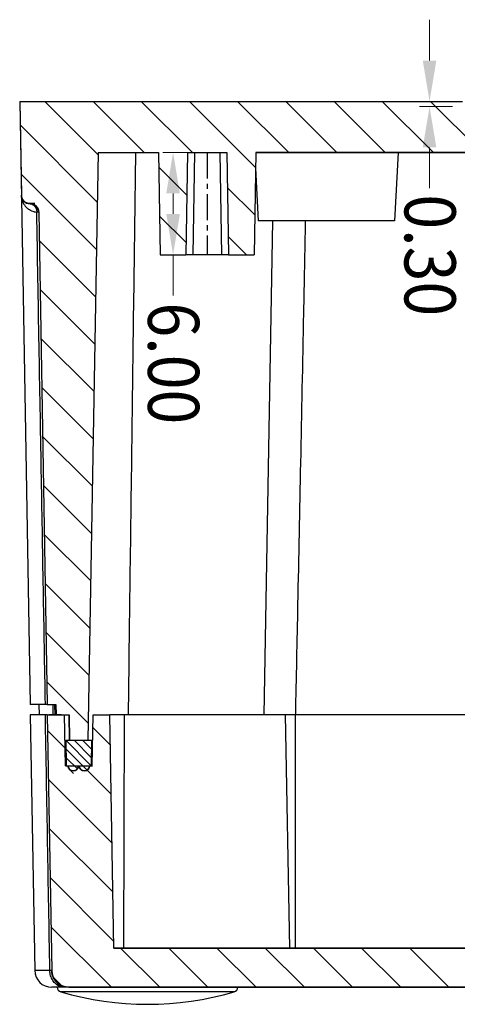
# Model space of a CAD drawing. Units: millimetres. Extents: x -11 to 2514, y -4 to 477.
# Drawn here: x 2261 to 2286, y 201 to 259 of the extents above; entities that cross this region are included whole.
import ezdxf
from ezdxf.enums import TextEntityAlignment as Align

# ---------------------------------------------------------------- set-up
doc = ezdxf.new("R2010")
doc.units = ezdxf.units.MM
doc.header["$MEASUREMENT"] = 0
doc.linetypes.add('CENTER', pattern=[50.8, 31.75, -6.35, 6.35, -6.35])
doc.layers.get('0').update_dxf_attribs({"linetype": 'CONTINUOUS'})
doc.layers.get('Defpoints').update_dxf_attribs({"linetype": 'CONTINUOUS'})
doc.layers.add('dim', color=3, linetype='CONTINUOUS', lineweight=9)
doc.styles.add('FFS', font='simfang0.ttf', dxfattribs={"width": 0.9})

msp = doc.modelspace()

# ---------------------------------------------------------------- linework, layer by layer
at = {"color": 0, "linetype": 'Continuous', "true_color": 0x000007}
for p, q in [((2260.519, 254.166), (2286.503, 254.166)), ((2260.519, 254.166), (2260.615, 248.657)), ((2260.519, 254.166), (2286.503, 254.166)), ((2260.519, 254.166), (2261.137, 218.766)), ((2272.892, 254.166), (2272.913, 254.166)), ((2265.123, 251.166), (2264.521, 216.666)), ((2265.123, 251.166), (2264.521, 216.666)), ((2265.123, 251.166), (2264.521, 216.666)), ((2265.123, 251.166), (2268.664, 251.166)), ((2265.123, 251.166), (2268.664, 251.166)), ((2268.664, 251.166), (2268.769, 245.166)), ((2268.664, 251.166), (2268.769, 245.166)), ((2270.373, 251.166), (2270.269, 245.166)), ((2270.373, 251.166), (2270.269, 245.166)), ((2270.373, 251.166), (2270.269, 245.166)), ((2270.373, 251.166), (2272.664, 251.166)), ((2270.373, 251.166), (2272.664, 251.166)), ((2270.773, 251.166), (2270.669, 245.166)), ((2272.264, 251.166), (2272.369, 245.166)), ((2272.664, 251.166), (2272.769, 245.166)), ((2272.664, 251.166), (2272.769, 245.166)), ((2274.373, 251.166), (2274.269, 245.166)), ((2274.373, 251.166), (2274.269, 245.166)), ((2274.373, 251.166), (2338.519, 251.166)), ((2340.309, 251.166), (2274.373, 251.166)), ((2282.728, 251.166), (2282.519, 247.166)), ((2274.357, 250.244), (2274.519, 247.166)), ((2261.115, 248.166), (2261.132, 248.166)), ((2261.404, 248.166), (2261.115, 248.166)), ((2261.63, 247.674), (2261.543, 247.674)), ((2261.632, 247.674), (2262.137, 218.766)), ((2261.632, 247.674), (2262.137, 218.766)), ((2282.519, 247.166), (2274.519, 247.166)), ((2275.344, 247.166), (2274.838, 218.166)), ((2268.769, 245.166), (2270.269, 245.166)), ((2268.769, 245.166), (2270.269, 245.166)), ((2272.769, 245.166), (2270.269, 245.166)), ((2272.769, 245.166), (2274.269, 245.166)), ((2272.769, 245.166), (2274.269, 245.166)), ((2262.137, 218.766), (2261.137, 218.766)), ((2261.647, 218.766), (2261.668, 218.166)), ((2262.137, 218.766), (2262.647, 218.766)), ((2262.137, 218.766), (2262.647, 218.766)), ((2262.238, 218.766), (2262.436, 218.766)), ((2262.492, 218.166), (2262.473, 218.766)), ((2262.592, 218.166), (2262.579, 218.766)), ((2262.647, 218.766), (2262.668, 218.166)), ((2262.647, 218.766), (2262.668, 218.166)), ((2262.668, 218.166), (2262.647, 218.766)), ((2262.137, 218.166), (2261.137, 218.166)), ((2261.137, 218.166), (2261.399, 203.148)), ((2262.137, 218.166), (2263.15, 218.166)), ((2262.137, 218.166), (2262.399, 203.148)), ((2262.137, 218.166), (2263.423, 218.166)), ((2262.137, 218.166), (2262.399, 203.148)), ((2262.968, 218.166), (2262.237, 218.166)), ((2262.668, 218.166), (2263.423, 218.166)), ((2263.202, 215.166), (2263.15, 218.166)), ((2263.15, 218.166), (2263.423, 218.166)), ((2263.202, 215.166), (2263.15, 218.166)), ((2263.202, 215.166), (2263.15, 218.166)), ((2263.423, 218.166), (2263.45, 216.666)), ((2263.423, 218.166), (2263.45, 216.666)), ((2263.45, 216.666), (2263.423, 218.166)), ((2264.769, 215.166), (2264.821, 218.166)), ((2264.769, 215.166), (2264.821, 218.166)), ((2264.769, 215.166), (2264.821, 218.166)), ((2264.821, 218.166), (2265.812, 218.166)), ((2264.821, 218.166), (2265.812, 218.166)), ((2266.051, 204.466), (2265.812, 218.166)), ((2357.226, 218.166), (2265.812, 218.166)), ((2266.051, 204.466), (2265.812, 218.166)), ((2266.051, 204.466), (2265.812, 218.166)), ((2266.642, 218.166), (2266.601, 204.466)), ((2276.102, 218.166), (2276.341, 204.466)), ((2276.683, 218.166), (2276.683, 204.466)), ((2263.262, 215.166), (2263.237, 216.666)), ((2263.237, 216.666), (2264.737, 216.666)), ((2263.237, 216.666), (2264.795, 216.666)), ((2263.262, 215.166), (2263.237, 216.666)), ((2263.45, 216.666), (2264.521, 216.666)), ((2264.737, 216.666), (2264.712, 215.166)), ((2264.737, 216.666), (2264.712, 215.166)), ((2263.202, 215.166), (2264.769, 215.166)), ((2263.202, 215.166), (2264.786, 215.166)), ((2263.262, 215.166), (2263.362, 215.166)), ((2263.962, 215.166), (2264.012, 215.166)), ((2264.612, 215.166), (2264.712, 215.166)), ((2266.051, 204.466), (2338.519, 204.466)), ((2356.987, 204.466), (2266.051, 204.466)), ((2262.288, 203.148), (2261.399, 203.148)), ((2262.349, 203.149), (2262.288, 203.148)), ((2262.399, 203.149), (2262.349, 203.149)), ((2263.273, 202.166), (2262.399, 202.166)), ((2273.104, 201.899), (2262.933, 201.899)), ((2263.399, 202.166), (2338.519, 202.166)), ((2360.639, 202.166), (2263.399, 202.166))]:
    msp.add_line(p, q, dxfattribs=at)
at = {"color": 0, "linetype": 'Continuous', "true_color": 0x000000}
for p, q in [((2265.121, 251.038), (2261.993, 254.166)), ((2267.822, 251.166), (2264.822, 254.166)), ((2270.65, 251.166), (2267.65, 254.166)), ((2274.358, 250.286), (2270.479, 254.166)), ((2276.307, 251.166), (2273.307, 254.166)), ((2279.136, 251.166), (2276.136, 254.166)), ((2281.964, 251.166), (2278.964, 254.166)), ((2284.792, 251.166), (2281.792, 254.166)), ((2287.621, 251.166), (2284.621, 254.166)), ((2265.073, 248.258), (2260.543, 252.788)), ((2270.33, 248.658), (2268.679, 250.308)), ((2265.024, 245.478), (2260.593, 249.909)), ((2274.31, 247.506), (2272.7, 249.116)), ((2270.281, 245.878), (2268.729, 247.43)), ((2273.822, 245.166), (2272.75, 246.237)), ((2264.976, 242.698), (2261.661, 246.013)), ((2264.927, 239.918), (2261.711, 243.134)), ((2264.879, 237.138), (2261.762, 240.255)), ((2264.83, 234.358), (2261.812, 237.377)), ((2264.782, 231.578), (2261.862, 234.498)), ((2264.733, 228.799), (2261.912, 231.619)), ((2264.685, 226.019), (2261.963, 228.741)), ((2264.636, 223.239), (2262.013, 225.862)), ((2264.587, 220.459), (2262.063, 222.983)), ((2264.539, 217.679), (2262.113, 220.105)), ((2265.843, 216.375), (2264.808, 217.41)), ((2263.184, 216.206), (2262.153, 217.237)), ((2264.712, 215.172), (2263.237, 216.647)), ((2264.72, 215.659), (2263.714, 216.666)), ((2264.728, 216.146), (2264.209, 216.666)), ((2264.736, 216.633), (2264.704, 216.666)), ((2264.535, 214.854), (2263.246, 216.144)), ((2263.934, 214.961), (2263.254, 215.64)), ((2263.682, 214.717), (2263.375, 215.025)), ((2265.893, 213.496), (2264.224, 215.166)), ((2265.944, 210.617), (2262.203, 214.358)), ((2265.994, 207.739), (2262.253, 211.479)), ((2266.044, 204.86), (2262.304, 208.601)), ((2265.91, 202.166), (2262.354, 205.722)), ((2268.739, 202.166), (2266.439, 204.466)), ((2271.567, 202.166), (2269.267, 204.466)), ((2274.395, 202.166), (2272.095, 204.466)), ((2277.224, 202.166), (2274.924, 204.466)), ((2280.052, 202.166), (2277.752, 204.466)), ((2282.881, 202.166), (2280.581, 204.466)), ((2285.709, 202.166), (2283.409, 204.466)), ((2263.015, 202.233), (2262.467, 202.78))]:
    msp.add_line(p, q, dxfattribs=at)
at = {"color": 0, "linetype": 'CENTER', "ltscale": 0.048, "true_color": 0x000001}
msp.add_line((2271.519, 251.166), (2271.519, 245.166), dxfattribs=at)
at = {"color": 0, "linetype": 'Continuous', "true_color": 0x000007}
for centre, radius, start, end in [((2261.68, 248.675), 1.065, 181.0006, 194.64493), ((2261.115, 248.666), 0.5, 181, 270), ((2261.659, 248.67), 1.043, 194.67025, 208.93476), ((2261.624, 248.652), 1.004, 208.98964, 219.23668), ((2261.596, 248.63), 0.969, 219.24384, 229.24865), ((2261.115, 247.812), 0.354, 447.30517, 449.99443), ((2261.132, 247.666), 0.5, 361.00007, 450.00428), ((2261.553, 248.555), 0.881, 258.41856, 267.87063), ((2261.546, 248.152), 0.478, 266.84669, 268.21245), ((2261.546, 248.166), 0.492, 268.28441, 269.68427), ((2263.662, 215.166), 0.3, 180, 360), ((2264.312, 215.166), 0.3, 180, 360), ((2262.399, 203.166), 1, 181, 270), ((2263.437, 203.165), 1.149, 180.86574, 181.68247), ((2263.399, 203.166), 1, 181, 270), ((2263.492, 202.981), 0.957, 211.29228, 214.99593), ((2263.018, 202.187), 0.3, 184.03587, 253.58886), ((2268.019, 219.166), 18, 253.58886, 286.41114), ((2273.019, 202.187), 0.3, 286.41114, 355.96413)]:
    msp.add_arc(centre, radius, start, end, dxfattribs=at)
for points, start_tangent, end_tangent in [([(2267.314, 251.166), (2267.207, 243.178), (2267.098, 234.869), (2266.983, 226.079), (2266.881, 218.168)], (-0.013384, -0.99991), (-0.012836, -0.999918)), ([(2261.115, 248.166), (2261.109, 248.166), (2261.104, 248.166), (2261.098, 248.166), (2261.093, 248.166), (2261.087, 248.166), (2261.082, 248.167), (2261.076, 248.167), (2261.07, 248.168), (2261.065, 248.168), (2261.059, 248.169), (2261.053, 248.169), (2261.048, 248.17), (2261.042, 248.171), (2261.036, 248.172), (2261.03, 248.173), (2261.025, 248.174), (2261.019, 248.175), (2261.013, 248.176), (2261.007, 248.177), (2261.002, 248.179), (2260.996, 248.18), (2260.99, 248.181), (2260.984, 248.183), (2260.979, 248.184), (2260.973, 248.186), (2260.967, 248.188), (2260.961, 248.19), (2260.955, 248.192), (2260.95, 248.194), (2260.944, 248.196), (2260.938, 248.198), (2260.933, 248.2), (2260.927, 248.202), (2260.921, 248.205), (2260.915, 248.207), (2260.91, 248.21), (2260.904, 248.212), (2260.899, 248.215), (2260.893, 248.217), (2260.887, 248.22), (2260.882, 248.223), (2260.876, 248.226), (2260.871, 248.229), (2260.865, 248.232), (2260.86, 248.235), (2260.855, 248.239), (2260.849, 248.242), (2260.844, 248.245), (2260.839, 248.249), (2260.833, 248.252), (2260.828, 248.256), (2260.823, 248.26), (2260.818, 248.263), (2260.813, 248.267), (2260.808, 248.271), (2260.803, 248.275), (2260.798, 248.279), (2260.793, 248.283), (2260.788, 248.287), (2260.783, 248.291), (2260.778, 248.296), (2260.774, 248.3), (2260.769, 248.304), (2260.764, 248.309), (2260.76, 248.313), (2260.755, 248.318), (2260.751, 248.323), (2260.747, 248.327), (2260.742, 248.332), (2260.738, 248.337), (2260.734, 248.342), (2260.73, 248.347), (2260.726, 248.351), (2260.722, 248.356), (2260.718, 248.361), (2260.714, 248.367), (2260.71, 248.372), (2260.707, 248.377), (2260.703, 248.382), (2260.699, 248.387), (2260.696, 248.393), (2260.693, 248.398), (2260.689, 248.403), (2260.686, 248.409), (2260.683, 248.414), (2260.68, 248.419), (2260.677, 248.425), (2260.674, 248.43), (2260.671, 248.436), (2260.668, 248.441), (2260.665, 248.447), (2260.662, 248.453), (2260.66, 248.458), (2260.657, 248.464), (2260.655, 248.47), (2260.652, 248.475), (2260.65, 248.481), (2260.648, 248.487), (2260.646, 248.492), (2260.644, 248.498), (2260.642, 248.504), (2260.64, 248.509), (2260.638, 248.515), (2260.636, 248.521), (2260.634, 248.527), (2260.633, 248.532), (2260.631, 248.538), (2260.63, 248.544), (2260.628, 248.55), (2260.627, 248.555), (2260.626, 248.561), (2260.625, 248.567), (2260.624, 248.573), (2260.622, 248.578), (2260.622, 248.584), (2260.621, 248.59), (2260.62, 248.595), (2260.619, 248.601), (2260.618, 248.607), (2260.618, 248.612), (2260.617, 248.618), (2260.617, 248.624), (2260.616, 248.629), (2260.616, 248.635), (2260.615, 248.64), (2260.615, 248.646), (2260.615, 248.651), (2260.615, 248.657)], (-1, 0), (-0.017452, 0.999848)), ([(2261.097, 248.166), (2261.26, 248.124)], (0.999399, -0.034679), (0.895905, -0.444246)), ([(2261.277, 248.128), (2261.131, 248.165)], (-0.903081, 0.429471), (-0.998899, 0.046922)), ([(2261.132, 248.166), (2261.138, 248.166), (2261.143, 248.165), (2261.149, 248.165), (2261.154, 248.165), (2261.16, 248.165), (2261.165, 248.164), (2261.171, 248.164), (2261.177, 248.164), (2261.182, 248.163), (2261.188, 248.162), (2261.194, 248.162), (2261.199, 248.161), (2261.205, 248.16), (2261.211, 248.159), (2261.217, 248.158), (2261.222, 248.157), (2261.228, 248.156), (2261.234, 248.155), (2261.24, 248.154), (2261.245, 248.153), (2261.251, 248.151), (2261.257, 248.15), (2261.263, 248.148), (2261.268, 248.147), (2261.274, 248.145), (2261.28, 248.143), (2261.286, 248.141), (2261.291, 248.139), (2261.297, 248.138), (2261.303, 248.135), (2261.309, 248.133), (2261.314, 248.131), (2261.32, 248.129), (2261.326, 248.127), (2261.331, 248.124), (2261.337, 248.122), (2261.343, 248.119), (2261.348, 248.116), (2261.354, 248.114), (2261.36, 248.111), (2261.365, 248.108), (2261.371, 248.105), (2261.376, 248.102), (2261.382, 248.099), (2261.387, 248.096), (2261.392, 248.092), (2261.398, 248.089), (2261.403, 248.086), (2261.408, 248.082), (2261.414, 248.079), (2261.419, 248.075), (2261.424, 248.071), (2261.429, 248.068), (2261.434, 248.064), (2261.439, 248.06), (2261.444, 248.056), (2261.449, 248.052), (2261.454, 248.048), (2261.459, 248.044), (2261.464, 248.04), (2261.469, 248.035), (2261.473, 248.031), (2261.478, 248.027), (2261.483, 248.022), (2261.487, 248.018), (2261.492, 248.013), (2261.496, 248.008), (2261.5, 248.004), (2261.505, 247.999), (2261.509, 247.994), (2261.513, 247.989), (2261.517, 247.985), (2261.521, 247.98), (2261.525, 247.975), (2261.529, 247.97), (2261.533, 247.965), (2261.537, 247.959), (2261.54, 247.954), (2261.544, 247.949), (2261.548, 247.944), (2261.551, 247.939), (2261.554, 247.933), (2261.558, 247.928), (2261.561, 247.923), (2261.564, 247.917), (2261.567, 247.912), (2261.57, 247.906), (2261.573, 247.901), (2261.576, 247.895), (2261.579, 247.89), (2261.582, 247.884), (2261.585, 247.878), (2261.587, 247.873), (2261.59, 247.867), (2261.592, 247.862), (2261.594, 247.856), (2261.597, 247.85), (2261.599, 247.845), (2261.601, 247.839), (2261.603, 247.833), (2261.605, 247.827), (2261.607, 247.822), (2261.609, 247.816), (2261.611, 247.81), (2261.612, 247.804), (2261.614, 247.799), (2261.616, 247.793), (2261.617, 247.787), (2261.618, 247.781), (2261.62, 247.776), (2261.621, 247.77), (2261.622, 247.764), (2261.623, 247.759), (2261.624, 247.753), (2261.625, 247.747), (2261.626, 247.741), (2261.627, 247.736), (2261.628, 247.73), (2261.629, 247.724), (2261.629, 247.719), (2261.63, 247.713), (2261.63, 247.708), (2261.631, 247.702), (2261.631, 247.696), (2261.631, 247.691), (2261.632, 247.685), (2261.632, 247.68), (2261.632, 247.674)], (1, 0), (0.017452, -0.999848)), ([(2261.26, 248.124), (2261.396, 248.017)], (0.895905, -0.444246), (0.652476, -0.75781)), ([(2261.415, 248.022), (2261.277, 248.128)], (-0.657139, 0.753769), (-0.903081, 0.429471)), ([(2261.396, 248.017), (2261.487, 247.86)], (0.652476, -0.75781), (0.340408, -0.940278)), ([(2261.508, 247.863), (2261.415, 248.022)], (-0.344937, 0.938626), (-0.657139, 0.753769)), ([(2261.376, 247.692), (2261.233, 247.734), (2261.094, 247.802), (2260.964, 247.896)], (-0.979658, 0.200677), (-0.757897, 0.652374)), ([(2261.487, 247.86), (2261.52, 247.675)], (0.340408, -0.940278), (0.007514, -0.999972)), ([(2261.543, 247.674), (2261.508, 247.863)], (-0.014566, 0.999894), (-0.344937, 0.938626)), ([(2262.028, 218.766), (2261.908, 225.515), (2261.786, 232.484), (2261.657, 239.826), (2261.52, 247.675)], (-0.017694, 0.999843), (-0.017437, 0.999848)), ([(2276.714, 218.165), (2276.847, 224.644), (2277.014, 232.946), (2277.188, 241.732), (2277.294, 247.166)], (0.020653, 0.999787), (0.019363, 0.999813)), ([(2262.288, 203.148), (2262.157, 210.623), (2262.024, 218.166)], (-0.017637, 0.999844), (-0.017554, 0.999846)), ([(2263.962, 215.166), (2263.962, 215.161), (2263.962, 215.156), (2263.962, 215.151), (2263.961, 215.146), (2263.961, 215.141), (2263.961, 215.136), (2263.96, 215.131), (2263.959, 215.126), (2263.959, 215.12), (2263.958, 215.115), (2263.957, 215.11), (2263.956, 215.104), (2263.954, 215.099), (2263.953, 215.093), (2263.952, 215.087), (2263.95, 215.082), (2263.949, 215.079), (2263.948, 215.076), (2263.947, 215.073), (2263.946, 215.07), (2263.945, 215.067), (2263.944, 215.064), (2263.943, 215.061), (2263.942, 215.058), (2263.941, 215.055), (2263.94, 215.052), (2263.939, 215.049), (2263.937, 215.046), (2263.936, 215.043), (2263.935, 215.04), (2263.933, 215.037), (2263.932, 215.034), (2263.93, 215.031), (2263.929, 215.028), (2263.927, 215.025), (2263.925, 215.022), (2263.924, 215.019), (2263.922, 215.016), (2263.92, 215.013), (2263.918, 215.01), (2263.917, 215.007), (2263.915, 215.004), (2263.913, 215.001), (2263.911, 214.998), (2263.909, 214.995), (2263.906, 214.992), (2263.904, 214.989), (2263.902, 214.986), (2263.9, 214.983), (2263.897, 214.98), (2263.895, 214.977), (2263.893, 214.974), (2263.89, 214.971), (2263.888, 214.968), (2263.885, 214.965), (2263.882, 214.962), (2263.88, 214.959), (2263.877, 214.956), (2263.874, 214.953), (2263.871, 214.951), (2263.868, 214.948), (2263.865, 214.945), (2263.862, 214.942), (2263.859, 214.94), (2263.856, 214.937), (2263.853, 214.934), (2263.85, 214.932), (2263.846, 214.929), (2263.843, 214.926), (2263.84, 214.924), (2263.836, 214.921), (2263.833, 214.919), (2263.829, 214.917), (2263.826, 214.914), (2263.822, 214.912), (2263.818, 214.91), (2263.815, 214.907), (2263.811, 214.905), (2263.807, 214.903), (2263.803, 214.901), (2263.799, 214.899), (2263.795, 214.897), (2263.791, 214.895), (2263.787, 214.893), (2263.783, 214.891), (2263.779, 214.889), (2263.775, 214.888), (2263.771, 214.886), (2263.766, 214.884), (2263.762, 214.883), (2263.758, 214.881), (2263.754, 214.88), (2263.749, 214.878), (2263.745, 214.877), (2263.74, 214.876), (2263.736, 214.875), (2263.731, 214.874), (2263.727, 214.873), (2263.722, 214.872), (2263.718, 214.871), (2263.713, 214.87), (2263.709, 214.869), (2263.704, 214.869), (2263.699, 214.868), (2263.695, 214.867), (2263.69, 214.867), (2263.685, 214.866), (2263.681, 214.866), (2263.676, 214.866), (2263.671, 214.866), (2263.667, 214.866), (2263.662, 214.866), (2263.657, 214.866), (2263.653, 214.866), (2263.648, 214.866), (2263.643, 214.866), (2263.639, 214.866), (2263.634, 214.867), (2263.629, 214.867), (2263.625, 214.868), (2263.62, 214.869), (2263.615, 214.869), (2263.611, 214.87), (2263.606, 214.871), (2263.602, 214.872), (2263.597, 214.873), (2263.593, 214.874), (2263.588, 214.875), (2263.584, 214.876), (2263.579, 214.877), (2263.575, 214.878), (2263.57, 214.88), (2263.566, 214.881), (2263.562, 214.883), (2263.558, 214.884), (2263.553, 214.886), (2263.549, 214.888), (2263.545, 214.889), (2263.541, 214.891), (2263.537, 214.893), (2263.533, 214.895), (2263.529, 214.897), (2263.525, 214.899), (2263.521, 214.901), (2263.517, 214.903), (2263.513, 214.905), (2263.509, 214.907), (2263.506, 214.91), (2263.502, 214.912), (2263.498, 214.914), (2263.495, 214.917), (2263.491, 214.919), (2263.488, 214.921), (2263.484, 214.924), (2263.481, 214.926), (2263.478, 214.929), (2263.474, 214.932), (2263.471, 214.934), (2263.468, 214.937), (2263.465, 214.94), (2263.462, 214.942), (2263.459, 214.945), (2263.456, 214.948), (2263.453, 214.951), (2263.45, 214.953), (2263.447, 214.956), (2263.444, 214.959), (2263.442, 214.962), (2263.439, 214.965), (2263.436, 214.968), (2263.434, 214.971), (2263.431, 214.974), (2263.429, 214.977), (2263.427, 214.98), (2263.424, 214.983), (2263.422, 214.986), (2263.42, 214.989), (2263.418, 214.992), (2263.415, 214.995), (2263.413, 214.998), (2263.411, 215.001), (2263.409, 215.004), (2263.408, 215.007), (2263.406, 215.01), (2263.404, 215.013), (2263.402, 215.016), (2263.4, 215.019), (2263.399, 215.022), (2263.397, 215.025), (2263.395, 215.028), (2263.394, 215.031), (2263.392, 215.034), (2263.391, 215.037), (2263.389, 215.04), (2263.388, 215.043), (2263.387, 215.046), (2263.386, 215.049), (2263.384, 215.052), (2263.383, 215.055), (2263.382, 215.058), (2263.381, 215.061), (2263.38, 215.064), (2263.379, 215.067), (2263.378, 215.07), (2263.377, 215.073), (2263.376, 215.076), (2263.375, 215.079), (2263.374, 215.082), (2263.372, 215.087), (2263.371, 215.093), (2263.37, 215.099), (2263.368, 215.104), (2263.367, 215.11), (2263.366, 215.115), (2263.365, 215.12), (2263.365, 215.126), (2263.364, 215.131), (2263.363, 215.136), (2263.363, 215.141), (2263.363, 215.146), (2263.362, 215.151), (2263.362, 215.156), (2263.362, 215.161), (2263.362, 215.166)], (0, -1), (0, 1)), ([(2264.612, 215.166), (2264.612, 215.161), (2264.612, 215.156), (2264.612, 215.151), (2264.611, 215.146), (2264.611, 215.141), (2264.611, 215.136), (2264.61, 215.131), (2264.609, 215.126), (2264.609, 215.12), (2264.608, 215.115), (2264.607, 215.11), (2264.606, 215.104), (2264.604, 215.099), (2264.603, 215.093), (2264.602, 215.087), (2264.6, 215.082), (2264.599, 215.079), (2264.598, 215.076), (2264.597, 215.073), (2264.596, 215.07), (2264.595, 215.067), (2264.594, 215.064), (2264.593, 215.061), (2264.592, 215.058), (2264.591, 215.055), (2264.59, 215.052), (2264.589, 215.049), (2264.587, 215.046), (2264.586, 215.043), (2264.585, 215.04), (2264.583, 215.037), (2264.582, 215.034), (2264.58, 215.031), (2264.579, 215.028), (2264.577, 215.025), (2264.575, 215.022), (2264.574, 215.019), (2264.572, 215.016), (2264.57, 215.013), (2264.568, 215.01), (2264.567, 215.007), (2264.565, 215.004), (2264.563, 215.001), (2264.561, 214.998), (2264.559, 214.995), (2264.556, 214.992), (2264.554, 214.989), (2264.552, 214.986), (2264.55, 214.983), (2264.547, 214.98), (2264.545, 214.977), (2264.543, 214.974), (2264.54, 214.971), (2264.538, 214.968), (2264.535, 214.965), (2264.532, 214.962), (2264.53, 214.959), (2264.527, 214.956), (2264.524, 214.953), (2264.521, 214.951), (2264.518, 214.948), (2264.515, 214.945), (2264.512, 214.942), (2264.509, 214.94), (2264.506, 214.937), (2264.503, 214.934), (2264.5, 214.932), (2264.496, 214.929), (2264.493, 214.926), (2264.49, 214.924), (2264.486, 214.921), (2264.483, 214.919), (2264.479, 214.917), (2264.476, 214.914), (2264.472, 214.912), (2264.468, 214.91), (2264.465, 214.907), (2264.461, 214.905), (2264.457, 214.903), (2264.453, 214.901), (2264.449, 214.899), (2264.445, 214.897), (2264.441, 214.895), (2264.437, 214.893), (2264.433, 214.891), (2264.429, 214.889), (2264.425, 214.888), (2264.421, 214.886), (2264.416, 214.884), (2264.412, 214.883), (2264.408, 214.881), (2264.404, 214.88), (2264.399, 214.878), (2264.395, 214.877), (2264.39, 214.876), (2264.386, 214.875), (2264.381, 214.874), (2264.377, 214.873), (2264.372, 214.872), (2264.368, 214.871), (2264.363, 214.87), (2264.359, 214.869), (2264.354, 214.869), (2264.349, 214.868), (2264.345, 214.867), (2264.34, 214.867), (2264.335, 214.866), (2264.331, 214.866), (2264.326, 214.866), (2264.321, 214.866), (2264.317, 214.866), (2264.312, 214.866), (2264.307, 214.866), (2264.303, 214.866), (2264.298, 214.866), (2264.293, 214.866), (2264.289, 214.866), (2264.284, 214.867), (2264.279, 214.867), (2264.275, 214.868), (2264.27, 214.869), (2264.265, 214.869), (2264.261, 214.87), (2264.256, 214.871), (2264.252, 214.872), (2264.247, 214.873), (2264.243, 214.874), (2264.238, 214.875), (2264.234, 214.876), (2264.229, 214.877), (2264.225, 214.878), (2264.22, 214.88), (2264.216, 214.881), (2264.212, 214.883), (2264.208, 214.884), (2264.203, 214.886), (2264.199, 214.888), (2264.195, 214.889), (2264.191, 214.891), (2264.187, 214.893), (2264.183, 214.895), (2264.179, 214.897), (2264.175, 214.899), (2264.171, 214.901), (2264.167, 214.903), (2264.163, 214.905), (2264.159, 214.907), (2264.156, 214.91), (2264.152, 214.912), (2264.148, 214.914), (2264.145, 214.917), (2264.141, 214.919), (2264.138, 214.921), (2264.134, 214.924), (2264.131, 214.926), (2264.128, 214.929), (2264.124, 214.932), (2264.121, 214.934), (2264.118, 214.937), (2264.115, 214.94), (2264.112, 214.942), (2264.109, 214.945), (2264.106, 214.948), (2264.103, 214.951), (2264.1, 214.953), (2264.097, 214.956), (2264.094, 214.959), (2264.092, 214.962), (2264.089, 214.965), (2264.086, 214.968), (2264.084, 214.971), (2264.081, 214.974), (2264.079, 214.977), (2264.077, 214.98), (2264.074, 214.983), (2264.072, 214.986), (2264.07, 214.989), (2264.068, 214.992), (2264.065, 214.995), (2264.063, 214.998), (2264.061, 215.001), (2264.059, 215.004), (2264.058, 215.007), (2264.056, 215.01), (2264.054, 215.013), (2264.052, 215.016), (2264.05, 215.019), (2264.049, 215.022), (2264.047, 215.025), (2264.045, 215.028), (2264.044, 215.031), (2264.042, 215.034), (2264.041, 215.037), (2264.039, 215.04), (2264.038, 215.043), (2264.037, 215.046), (2264.036, 215.049), (2264.034, 215.052), (2264.033, 215.055), (2264.032, 215.058), (2264.031, 215.061), (2264.03, 215.064), (2264.029, 215.067), (2264.028, 215.07), (2264.027, 215.073), (2264.026, 215.076), (2264.025, 215.079), (2264.024, 215.082), (2264.022, 215.087), (2264.021, 215.093), (2264.02, 215.099), (2264.018, 215.104), (2264.017, 215.11), (2264.016, 215.115), (2264.015, 215.12), (2264.015, 215.126), (2264.014, 215.131), (2264.013, 215.136), (2264.013, 215.141), (2264.013, 215.146), (2264.012, 215.151), (2264.012, 215.156), (2264.012, 215.161), (2264.012, 215.166)], (0, -1), (0, 1)), ([(2262.65, 202.352), (2262.459, 202.569), (2262.334, 202.843), (2262.289, 203.132)], (-0.770565, 0.637361), (-0.029359, 0.999569)), ([(2263.399, 202.166), (2263.388, 202.166), (2263.377, 202.166), (2263.366, 202.166), (2263.354, 202.167), (2263.343, 202.167), (2263.332, 202.168), (2263.321, 202.169), (2263.31, 202.17), (2263.298, 202.171), (2263.287, 202.172), (2263.276, 202.173), (2263.264, 202.175), (2263.253, 202.176), (2263.241, 202.178), (2263.23, 202.18), (2263.218, 202.182), (2263.207, 202.184), (2263.195, 202.186), (2263.184, 202.189), (2263.172, 202.192), (2263.161, 202.194), (2263.149, 202.197), (2263.138, 202.2), (2263.126, 202.203), (2263.115, 202.207), (2263.103, 202.21), (2263.091, 202.214), (2263.08, 202.218), (2263.068, 202.222), (2263.057, 202.226), (2263.046, 202.23), (2263.034, 202.234), (2263.023, 202.239), (2263.011, 202.244), (2263, 202.248), (2262.989, 202.253), (2262.977, 202.259), (2262.966, 202.264), (2262.955, 202.269), (2262.944, 202.275), (2262.933, 202.281), (2262.922, 202.287), (2262.911, 202.293), (2262.9, 202.299), (2262.889, 202.305), (2262.878, 202.312), (2262.867, 202.318), (2262.857, 202.325), (2262.846, 202.332), (2262.835, 202.339), (2262.825, 202.346), (2262.815, 202.354), (2262.804, 202.361), (2262.794, 202.369), (2262.784, 202.377), (2262.774, 202.385), (2262.764, 202.393), (2262.754, 202.401), (2262.745, 202.409), (2262.735, 202.417), (2262.726, 202.426), (2262.716, 202.435), (2262.707, 202.443), (2262.698, 202.452), (2262.689, 202.461), (2262.68, 202.47), (2262.671, 202.48), (2262.662, 202.489), (2262.654, 202.499), (2262.645, 202.508), (2262.637, 202.518), (2262.629, 202.528), (2262.621, 202.537), (2262.613, 202.547), (2262.605, 202.557), (2262.597, 202.568), (2262.59, 202.578), (2262.582, 202.588), (2262.575, 202.598), (2262.568, 202.609), (2262.561, 202.62), (2262.554, 202.63), (2262.547, 202.641), (2262.541, 202.652), (2262.534, 202.662), (2262.528, 202.673), (2262.522, 202.684), (2262.516, 202.695), (2262.51, 202.706), (2262.505, 202.717), (2262.499, 202.729), (2262.494, 202.74), (2262.489, 202.751), (2262.484, 202.762), (2262.479, 202.773), (2262.474, 202.785), (2262.469, 202.796), (2262.465, 202.808), (2262.461, 202.819), (2262.456, 202.83), (2262.452, 202.842), (2262.449, 202.853), (2262.445, 202.865), (2262.441, 202.876), (2262.438, 202.888), (2262.435, 202.899), (2262.432, 202.911), (2262.429, 202.922), (2262.426, 202.934), (2262.423, 202.945), (2262.421, 202.957), (2262.418, 202.968), (2262.416, 202.98), (2262.414, 202.991), (2262.412, 203.002), (2262.41, 203.014), (2262.409, 203.025), (2262.407, 203.037), (2262.406, 203.048), (2262.404, 203.059), (2262.403, 203.07), (2262.402, 203.082), (2262.401, 203.093), (2262.401, 203.104), (2262.4, 203.115), (2262.399, 203.126), (2262.399, 203.137), (2262.399, 203.148)], (-1, 0), (-0.017452, 0.999848)), ([(2263.154, 202.166), (2262.889, 202.213), (2262.65, 202.352)], (-1, 0), (-0.770565, 0.637361)), ([(2263.154, 202.166), (2262.906, 202.24), (2262.708, 202.433)], (-1, 0), (-0.573876, 0.818942))]:
    msp.add_spline(points, degree=3, dxfattribs=dict(at, start_tangent=start_tangent, end_tangent=end_tangent))
at = {"layer": 'Defpoints', "color": 0, "true_color": 0x000000}
for p in [(2284.568, 253.866), (2271.519, 251.166), (2269.519, 245.166), (2271.519, 245.166)]:
    msp.add_point(p, dxfattribs=at)
at = {"layer": 'dim', "color": 0, "lineweight": 5, "true_color": 0x000000}
for p, q in [((2284.568, 256.566), (2284.568, 258.966)), ((2284.568, 251.466), (2284.568, 249.066)), ((2269.519, 248.766), (2269.519, 247.566)), ((2269.519, 245.166), (2269.519, 242.766))]:
    msp.add_line(p, q, dxfattribs=at)
at = {"layer": 'dim', "color": 0, "lineweight": 5, "true_color": 0x000083}
for p, q in [((2285.903, 254.166), (2283.969, 254.166)), ((2285.919, 253.866), (2283.969, 253.866)), ((2270.919, 251.166), (2268.919, 251.166)), ((2270.919, 245.166), (2268.919, 245.166))]:
    msp.add_line(p, q, dxfattribs=at)
at = {"layer": 'dim', "color": 0, "true_color": 0x000000}
for points in [[(2284.968, 256.566), (2284.168, 256.566), (2284.568, 254.166)], [(2284.968, 251.466), (2284.168, 251.466), (2284.568, 253.866)], [(2269.919, 248.766), (2269.119, 248.766), (2269.519, 251.166)], [(2269.919, 247.566), (2269.119, 247.566), (2269.519, 245.166)]]:
    msp.add_solid(points, dxfattribs=at)

# ---------------------------------------------------------------- texts
at = {"layer": 'dim', "color": 0, "true_color": 0x00002a, "style": 'FFS', "width": 0.9}
for s, p in [('0.30', (2286.101, 248.714)), ('6.00', (2271.05, 242.37))]:
    msp.add_text(s, height=3, rotation=270, dxfattribs=at).set_placement(p, align=Align.TOP_LEFT)

doc.saveas('drawing.dxf')
